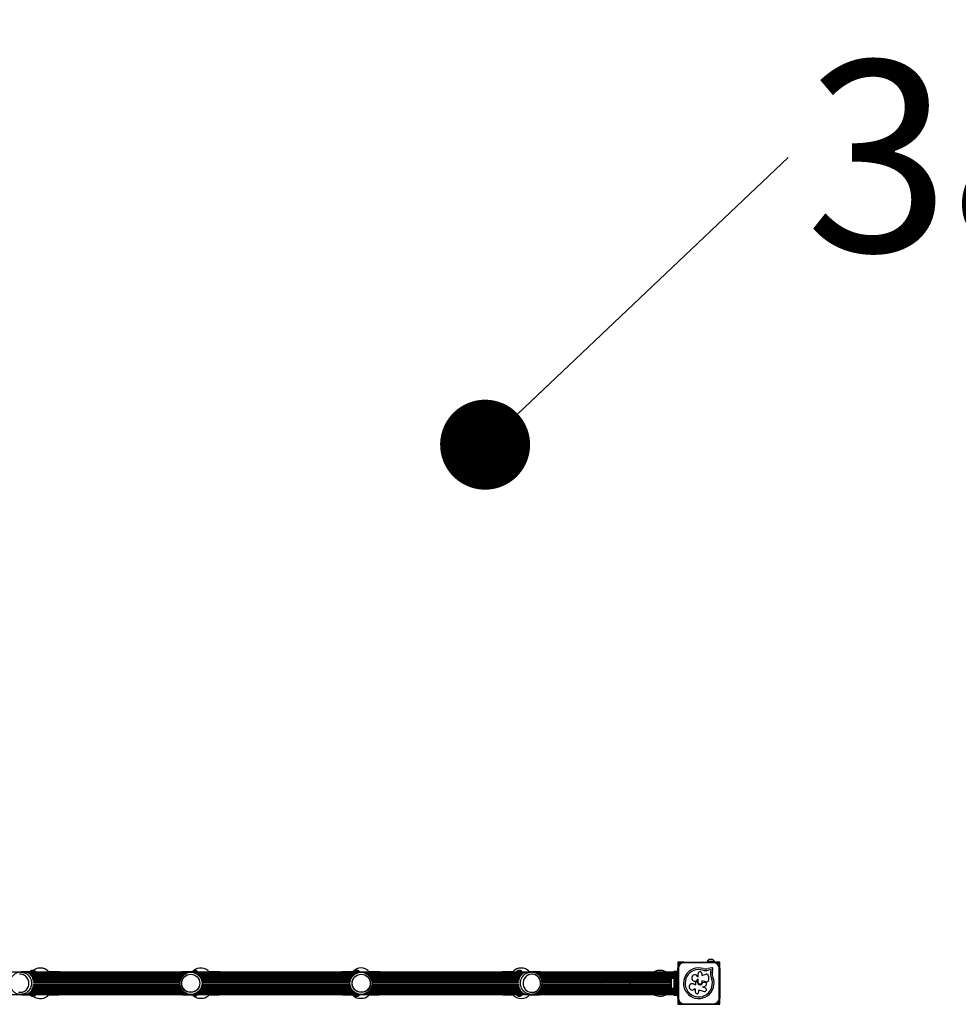
# Model space of a CAD drawing. Units: millimetres. Extents: x 0 to 5951, y 0 to 8307.
# Drawn here: x 2396 to 3959, y 4058 to 5697 of the extents above; entities that cross this region are included whole.
import ezdxf

# ---------------------------------------------------------------- set-up
doc = ezdxf.new("R2010")
doc.units = ezdxf.units.MM
doc.layers.add('FORMAT', color=7, linetype='Continuous')
doc.styles.add('SLDTEXTSTYLE0', font='TXT', dxfattribs={"width": 0.75})
doc.styles.get("Standard").update_dxf_attribs({"font": 'arial.ttf'})
doc.dimstyles.new('SLDDIMSTYLE6', dxfattribs={"dimtxt": 0.18, "dimasz": 149.86, "dimexe": 0, "dimexo": 0.0625, "dimgap": 0, "dimtad": 0, "dimtih": 1, "dimtoh": 1, "dimdec": 0, "dimrnd": 1e-09, "dimzin": 0, "dimdsep": 46, "dimtxsty": 'Standard', "dimblk1": 'DOT', "dimblk2": 'DOT', "dimsah": 1, "dimcen": 0.09, "dimadec": 0, "dimazin": 0, "dimtfac": 149.86, "dimtdec": 0, "dimtofl": 0, "dimtmove": 0, "dimatfit": 3, "dimldrblk": 'DOT', "dimfxl": 1, "dimfrac": 2, "dimtolj": 1, "dimtzin": 0, "dimarcsym": 0})

# ---------------------------------------------------------------- blocks, each defined once
blk = doc.blocks.new('SW_NOTE_12')
at = {"layer": 'FORMAT', "color": 0, "ltscale": 50, "insert": (29.3, 161), "char_height": 317.5, "attachment_point": 1, "style": 'SLDTEXTSTYLE0'}
blk.add_mtext('38m²', dxfattribs=at)
blk = doc.blocks.new('_DOT')
at = {"color": 0, "linetype": 'ByBlock', "lineweight": -2}
blk.add_line((-0.5, 0), (-1, 0), dxfattribs=at)
at = {"color": 0, "linetype": 'ByBlock', "const_width": 0.5}
blk.add_lwpolyline([(-0.25, 0, 1), (0.25, 0, 1)], format="xyb", close=True, dxfattribs=at)

msp = doc.modelspace()

# ---------------------------------------------------------------- linework, layer by layer
at = {"color": 7, "linetype": 'Continuous', "lineweight": 25, "ltscale": 50}
for p, q in [((3550, 4132.5), (3544, 4132.5)), ((2430.7, 4118), (2426.6, 4118)), ((2434.8, 4118), (2430.7, 4118)), ((3235.4, 4118), (3227.2, 4118)), ((3498.1, 4128), (3492, 4128)), ((3492, 4128), (3492, 4121.9)), ((3492, 4121.8), (3492, 4119.1)), ((3492, 4118.9), (3492, 4116.2)), ((3492, 4068), (3492, 4118)), ((3493, 4118), (3492, 4118)), ((3492, 4116.1), (3492, 4113.4)), ((3493, 4118), (3493, 4068)), ((3500.9, 4128), (3498.2, 4128)), ((3501.6, 4128), (3501.1, 4128)), ((3502, 4127), (3502, 4128)), ((3502, 4128), (3552, 4128)), ((3552, 4127), (3502, 4127)), ((3541, 4129), (3541, 4128)), ((3553, 4129), (3541, 4129)), ((3548.8, 4118.9), (3542.4, 4117.4)), ((3547.6, 4115.8), (3543.1, 4114.7)), ((3546.9, 4111.1), (3547.6, 4115.8)), ((3549.7, 4110.7), (3550.6, 4117.3)), ((3552, 4128), (3552, 4127)), ((3552.9, 4128), (3552.4, 4128)), ((3553, 4128), (3553, 4129)), ((3555.8, 4128), (3553.1, 4128)), ((3562, 4128), (3555.9, 4128)), ((3561, 4068), (3561, 4118)), ((3562, 4118), (3561, 4118)), ((3562, 4121.9), (3562, 4128)), ((3562, 4119.1), (3562, 4121.8)), ((3562, 4118.3), (3562, 4118.9)), ((3562, 4118), (3562, 4068)), ((2398, 4111.5), (2285.7, 4111.5)), ((2396.9, 4111.5), (2397.9, 4111.5)), ((2396.9, 4108.2), (2396.9, 4108.2)), ((2403.8, 4111.5), (2397.9, 4111.5)), ((2413, 4112), (2400.2, 4112)), ((2681.3, 4111.5), (2403.8, 4111.5)), ((2678.5, 4111.3), (2406.3, 4111.3)), ((2675.8, 4110.7), (2408.8, 4110.7)), ((2673.3, 4109.6), (2411, 4109.6)), ((2670.9, 4108.2), (2413, 4108.2)), ((2668.7, 4106.5), (2414.9, 4106.5)), ((2666.8, 4104.5), (2416.3, 4104.5)), ((2665.3, 4102.2), (2417.5, 4102.2)), ((2664.1, 4099.6), (2418.4, 4099.6)), ((2461.2, 4112), (2444.7, 4112)), ((2683.5, 4112), (2667.1, 4112)), ((2681, 4108.2), (2681, 4108.2)), ((2683.3, 4111.5), (2681.3, 4111.5)), ((2683.3, 4111.8), (2683.1, 4111.5)), ((2962.7, 4111.5), (2683.3, 4111.5)), ((2960.1, 4111.3), (2685.9, 4111.3)), ((2957.5, 4110.7), (2688.6, 4110.7)), ((2954.9, 4109.6), (2691.1, 4109.6)), ((2952.7, 4108.2), (2693.4, 4108.2)), ((2950.6, 4106.5), (2695.4, 4106.5)), ((2948.8, 4104.5), (2697.2, 4104.5)), ((2947.3, 4102.2), (2698.7, 4102.2)), ((2946.2, 4099.6), (2699.8, 4099.6)), ((2728.1, 4112), (2711.6, 4112)), ((2950.4, 4112), (2933.9, 4112)), ((2964.7, 4111.5), (2962.7, 4111.5)), ((3242.2, 4111.5), (2964.7, 4111.5)), ((2965, 4108.2), (2965, 4108.2)), ((3239.7, 4111.3), (2967.5, 4111.3)), ((3237.3, 4110.7), (2970.2, 4110.7)), ((3235, 4109.6), (2972.7, 4109.6)), ((3233, 4108.2), (2975.1, 4108.2)), ((3231.2, 4106.5), (2977.3, 4106.5)), ((2994.9, 4112), (2978.5, 4112)), ((3229.7, 4104.5), (2979.2, 4104.5)), ((3228.5, 4102.2), (2980.7, 4102.2)), ((3227.5, 4099.6), (2981.9, 4099.6)), ((3217.3, 4112), (3200.8, 4112)), ((3248.1, 4111.5), (3242.2, 4111.5)), ((3261.8, 4112), (3245.4, 4112)), ((3247, 4111.5), (3248.1, 4111.5)), ((3360.3, 4111.5), (3248.1, 4111.5)), ((3249.1, 4108.2), (3249.1, 4108.2)), ((3361.2, 4111.3), (3250.6, 4111.3)), ((3362.1, 4110.7), (3253.4, 4110.7)), ((3362.9, 4109.6), (3256, 4109.6)), ((3363.6, 4108.2), (3258.3, 4108.2)), ((3364.3, 4106.5), (3260.4, 4106.5)), ((3364.9, 4104.5), (3262.2, 4104.5)), ((3365.4, 4102.2), (3263.7, 4102.2)), ((3365.8, 4099.6), (3264.9, 4099.6)), ((3412, 4111.5), (3360.3, 4111.5)), ((3412, 4111.3), (3361.2, 4111.3)), ((3412, 4110.7), (3362.1, 4110.7)), ((3412, 4109.6), (3362.5, 4109.6)), ((3412, 4109.6), (3362.9, 4109.6)), ((3412, 4108.4), (3363.3, 4108.4)), ((3412, 4108.2), (3363.6, 4108.2)), ((3412, 4106.8), (3364.1, 4106.8)), ((3412, 4106.5), (3364.3, 4106.5)), ((3412, 4104.8), (3364.8, 4104.8)), ((3412, 4104.5), (3364.9, 4104.5)), ((3412, 4102.6), (3365.3, 4102.6)), ((3412, 4102.2), (3365.4, 4102.2)), ((3412, 4100.1), (3365.8, 4100.1)), ((3412, 4099.6), (3365.8, 4099.6)), ((3485.5, 4111.5), (3412, 4111.5)), ((3485.5, 4111.3), (3412, 4111.3)), ((3485.5, 4110.7), (3412, 4110.7)), ((3485.5, 4109.6), (3412, 4109.6)), ((3485.5, 4108.2), (3412, 4108.2)), ((3485.5, 4106.5), (3412, 4106.5)), ((3485.5, 4104.5), (3412, 4104.5)), ((3412, 4102.6), (3412, 4102.2)), ((3412, 4102.2), (3412, 4100.1)), ((3412, 4100.1), (3412, 4099.6)), ((3412, 4099.6), (3412, 4097.4)), ((3474, 4111.5), (3470.8, 4112.8)), ((3485.5, 4100.9), (3481, 4100.9)), ((3481, 4100.9), (3481, 4085.1)), ((3485.5, 4113), (3485.5, 4073)), ((3485.5, 4113), (3485.8, 4113)), ((3485.8, 4113), (3485.8, 4073)), ((3485.8, 4113), (3486.7, 4113)), ((3486.7, 4113), (3486.7, 4073)), ((3486.7, 4113), (3487.6, 4113)), ((3486.7, 4113), (3486.7, 4073)), ((3486.7, 4113), (3486.7, 4113)), ((3487.6, 4113), (3487.6, 4073)), ((3487.6, 4113), (3487.7, 4113)), ((3487.7, 4113), (3487.7, 4073)), ((3487.7, 4113), (3488.6, 4113)), ((3488.6, 4113), (3488.6, 4073)), ((3488.6, 4113), (3488.7, 4113)), ((3488.7, 4113), (3488.7, 4073)), ((3488.7, 4113), (3489.5, 4113)), ((3489.5, 4113), (3489.5, 4073)), ((3489.5, 4113), (3489.7, 4113)), ((3489.7, 4113), (3489.7, 4073)), ((3489.7, 4113), (3490.7, 4113)), ((3490.7, 4113), (3490.7, 4073)), ((3490.7, 4113), (3492, 4113)), ((3492, 4113.3), (3492, 4113)), ((3492, 4113), (3492, 4110.6)), ((3492, 4110.4), (3492, 4107.7)), ((3492, 4107.6), (3492, 4104.9)), ((3492, 4104.8), (3492, 4102.1)), ((3492, 4102.1), (3492, 4101.9)), ((3492, 4102), (3492, 4084.1)), ((3526, 4099.7), (3525.3, 4099.7)), ((3525.4, 4103.5), (3526, 4103.5)), ((3526, 4103.5), (3526, 4109.4)), ((3526, 4094.5), (3526, 4099.7)), ((3532.1, 4109.4), (3532.1, 4106.1)), ((3532.1, 4106.1), (3539.1, 4108.1)), ((3543.2, 4105), (3543.2, 4098.4)), ((2665.3, 4083.8), (2417.5, 4083.8)), ((2664.1, 4086.4), (2418.4, 4086.4)), ((2663.3, 4096.9), (2419, 4096.9)), ((2663.3, 4089.1), (2419, 4089.1)), ((2419.4, 4094.2), (2419.3, 4094.8)), ((2419.3, 4091), (2419.4, 4091.8)), ((2947.4, 4083.8), (2698.6, 4083.8)), ((2946.2, 4086.4), (2699.8, 4086.4)), ((2700.9, 4094.2), (2700.8, 4094.8)), ((2700.8, 4091), (2700.9, 4091.8)), ((2945.1, 4091.8), (2945.2, 4091.2)), ((3228.5, 4083.8), (2980.7, 4083.8)), ((3227.6, 4086.4), (2981.9, 4086.4)), ((2982.5, 4088.5), (3227.1, 4088.5)), ((3227, 4096.9), (2982.7, 4096.9)), ((3227, 4089.1), (2982.7, 4089.1)), ((3226.6, 4091.8), (3226.7, 4091.2)), ((3365.4, 4083.8), (3263.7, 4083.8)), ((3365.8, 4086.4), (3264.9, 4086.4)), ((3366.1, 4089.1), (3265.6, 4089.1)), ((3366.1, 4096.9), (3265.7, 4096.9)), ((3412, 4083.4), (3365.3, 4083.4)), ((3412, 4083.8), (3365.4, 4083.8)), ((3412, 4086.4), (3365.8, 4086.4)), ((3412, 4085.9), (3365.8, 4085.9)), ((3412, 4097.4), (3366.1, 4097.4)), ((3412, 4096.9), (3366.1, 4096.9)), ((3412, 4089.1), (3366.1, 4089.1)), ((3412, 4088.6), (3366.1, 4088.6)), ((3412, 4094.7), (3366.2, 4094.7)), ((3412, 4094.2), (3366.2, 4094.2)), ((3412, 4091.8), (3366.2, 4091.8)), ((3412, 4091.3), (3366.2, 4091.3)), ((3412, 4097.4), (3412, 4096.9)), ((3412, 4096.9), (3412, 4094.7)), ((3412, 4094.7), (3412, 4094.2)), ((3412, 4094.2), (3412, 4091.8)), ((3412, 4091.8), (3412, 4091.3)), ((3412, 4091.3), (3412, 4089.1)), ((3412, 4089.1), (3412, 4088.6)), ((3412, 4088.6), (3412, 4086.4)), ((3412, 4086.4), (3412, 4085.9)), ((3412, 4085.9), (3412, 4083.8)), ((3412, 4083.8), (3412, 4083.4)), ((3480, 4098), (3480, 4088)), ((3481, 4085.1), (3485.5, 4085.1)), ((3492, 4097), (3492, 4097)), ((3492, 4089), (3492, 4089)), ((3492, 4084.1), (3492, 4083.8)), ((3492, 4083.9), (3492, 4081.3)), ((3521.3, 4090.2), (3520.2, 4090.2)), ((3520.4, 4084), (3521.1, 4084)), ((3521.1, 4084), (3521.1, 4078.5)), ((3521.3, 4094.4), (3521.3, 4090.2)), ((3524.9, 4094.5), (3524.9, 4094.7)), ((3527.1, 4082.1), (3535.8, 4079.4)), ((3527.1, 4078.5), (3527.1, 4082.1)), ((3539.5, 4095.5), (3532.1, 4097.3)), ((3532.1, 4097.3), (3532.1, 4094.5)), ((3535.9, 4094.4), (3533.1, 4093.5)), ((3533.2, 4086.6), (3538.1, 4088.7)), ((3537.6, 4085.3), (3533.2, 4086.6)), ((3562, 4083.9), (3562, 4084.1)), ((2285.7, 4074.5), (2398, 4074.5)), ((2396.9, 4077.8), (2396.9, 4077.8)), ((2397.9, 4074.5), (2403.8, 4074.5)), ((2400.2, 4074), (2413, 4074)), ((2403.8, 4074.5), (2681.3, 4074.5)), ((2406.2, 4074.7), (2678.5, 4074.7)), ((2408.8, 4075.3), (2675.8, 4075.3)), ((2411.1, 4076.4), (2673.3, 4076.4)), ((2413, 4077.8), (2670.9, 4077.8)), ((2414.7, 4079.5), (2668.7, 4079.5)), ((2666.8, 4081.5), (2416.3, 4081.5)), ((2444.7, 4074), (2461.2, 4074)), ((2667.1, 4074), (2683.5, 4074)), ((2681, 4077.8), (2681, 4077.8)), ((2681.3, 4074.5), (2683.3, 4074.5)), ((2683.1, 4074.5), (2683.2, 4074.3)), ((2683.3, 4074.5), (2962.7, 4074.5)), ((2685.8, 4074.7), (2960, 4074.7)), ((2688.6, 4075.3), (2957.5, 4075.3)), ((2691.1, 4076.4), (2954.9, 4076.4)), ((2693.3, 4077.8), (2952.7, 4077.8)), ((2693.5, 4068), (2701.7, 4068)), ((2695.4, 4079.5), (2950.6, 4079.5)), ((2948.8, 4081.5), (2697.2, 4081.5)), ((2711.6, 4074), (2728.1, 4074)), ((2933.9, 4074), (2950.4, 4074)), ((2960.3, 4068), (2964.4, 4068)), ((2962.7, 4074.5), (2964.7, 4074.5)), ((2964.4, 4068), (2968.5, 4068)), ((2964.7, 4074.5), (3242.2, 4074.5)), ((2965, 4077.8), (2965, 4077.8)), ((2967.5, 4074.7), (3239.6, 4074.7)), ((2970.2, 4075.3), (3237.3, 4075.3)), ((2972.7, 4076.4), (3235, 4076.4)), ((2975.1, 4077.8), (3233, 4077.8)), ((2977.3, 4079.5), (3231.2, 4079.5)), ((2978.5, 4074), (2994.9, 4074)), ((3229.7, 4081.5), (2979.2, 4081.5)), ((3200.8, 4074), (3217.3, 4074)), ((3242.2, 4074.5), (3248.1, 4074.5)), ((3245.4, 4074), (3261.8, 4074)), ((3248.1, 4074.5), (3360.3, 4074.5)), ((3249.1, 4077.8), (3249.1, 4077.8)), ((3250.5, 4074.7), (3361.2, 4074.7)), ((3253.3, 4075.3), (3362.1, 4075.3)), ((3255.9, 4076.4), (3362.9, 4076.4)), ((3258.3, 4077.8), (3363.6, 4077.8)), ((3260.4, 4079.5), (3364.3, 4079.5)), ((3364.9, 4081.5), (3262.2, 4081.5)), ((3360.3, 4074.5), (3412, 4074.5)), ((3361.2, 4074.7), (3412, 4074.7)), ((3362.1, 4075.3), (3412, 4075.3)), ((3412, 4076.4), (3362.5, 4076.4)), ((3362.9, 4076.4), (3412, 4076.4)), ((3412, 4077.6), (3363.3, 4077.6)), ((3363.6, 4077.8), (3412, 4077.8)), ((3412, 4079.2), (3364.1, 4079.2)), ((3364.3, 4079.5), (3412, 4079.5)), ((3412, 4081.2), (3364.8, 4081.2)), ((3412, 4081.5), (3364.9, 4081.5)), ((3412, 4081.5), (3485.5, 4081.5)), ((3412, 4079.5), (3485.5, 4079.5)), ((3412, 4077.8), (3485.5, 4077.8)), ((3412, 4076.4), (3485.5, 4076.4)), ((3412, 4075.3), (3485.5, 4075.3)), ((3412, 4074.7), (3485.5, 4074.7)), ((3412, 4074.5), (3485.5, 4074.5)), ((3470.8, 4073.2), (3474, 4074.5)), ((3485.5, 4073), (3485.8, 4073)), ((3485.8, 4073), (3486.7, 4073)), ((3486.7, 4073), (3487.6, 4073)), ((3486.7, 4073), (3486.7, 4073)), ((3487.6, 4073), (3487.7, 4073)), ((3487.7, 4073), (3488.6, 4073)), ((3488.6, 4073), (3488.7, 4073)), ((3488.7, 4073), (3489.5, 4073)), ((3489.5, 4073), (3489.7, 4073)), ((3489.7, 4073), (3490.7, 4073)), ((3490.7, 4073), (3492, 4073)), ((3492, 4081), (3492, 4078.4)), ((3492, 4078.2), (3492, 4075.6)), ((3492, 4075.4), (3492, 4073)), ((3492, 4073), (3492, 4072.8)), ((3492, 4072.6), (3492, 4070)), ((3492, 4069.7), (3492, 4067.1)), ((3493, 4068), (3492, 4068)), ((3492, 4066.9), (3492, 4064.3)), ((3562, 4068), (3561, 4068)), ((3562, 4067.1), (3562, 4067.7)), ((3562, 4064.3), (3562, 4066.9)), ((3492, 4064.1), (3492, 4058)), ((3492, 4058), (3562, 4058)), ((3502, 4059), (3502, 4058)), ((3502, 4059), (3552, 4059)), ((3552, 4058), (3502, 4058)), ((3517.9, 4058), (3518.1, 4058)), ((3535.9, 4058), (3536.1, 4058)), ((3552, 4058), (3552, 4059)), ((3562, 4058), (3562, 4064.1))]:
    msp.add_line(p, q, dxfattribs=at)
at = {"color": 1, "linetype": 'Continuous', "lineweight": 25, "ltscale": 50}
for p, q in [((2400.2, 4112), (2400.2, 4111.5)), ((2673.3, 4109.6), (2411, 4109.6)), ((2671.1, 4108.4), (2412.9, 4108.4)), ((2669, 4106.8), (2414.6, 4106.8)), ((2667.1, 4104.8), (2416.1, 4104.8)), ((2665.5, 4102.6), (2417.4, 4102.6)), ((2664.3, 4100.1), (2418.3, 4100.1)), ((2461.2, 4111.5), (2461.2, 4112)), ((2667.1, 4112), (2667.1, 4111.5)), ((2955, 4109.6), (2691.1, 4109.6)), ((2952.9, 4108.4), (2693.2, 4108.4)), ((2950.9, 4106.8), (2695.2, 4106.8)), ((2949.1, 4104.8), (2696.9, 4104.8)), ((2947.6, 4102.6), (2698.5, 4102.6)), ((2946.4, 4100.1), (2699.6, 4100.1)), ((2728.1, 4111.5), (2728.1, 4112)), ((2933.9, 4112), (2933.9, 4111.5)), ((3235, 4109.6), (2972.7, 4109.6)), ((3233.2, 4108.4), (2974.9, 4108.4)), ((3231.5, 4106.8), (2977, 4106.8)), ((3229.9, 4104.8), (2978.9, 4104.8)), ((3228.7, 4102.6), (2980.5, 4102.6)), ((3227.7, 4100.1), (2981.7, 4100.1)), ((2994.9, 4111.5), (2994.9, 4112)), ((3200.8, 4112), (3200.8, 4111.5)), ((3362.5, 4109.6), (3255.9, 4109.6)), ((3363.3, 4108.4), (3258, 4108.4)), ((3364.1, 4106.8), (3260.1, 4106.8)), ((3261.8, 4111.5), (3261.8, 4112)), ((3364.8, 4104.8), (3261.9, 4104.8)), ((3365.3, 4102.6), (3263.5, 4102.6)), ((3365.8, 4100.1), (3264.7, 4100.1)), ((3362.5, 4109.6), (3362.5, 4109.6)), ((3412, 4111.5), (3412, 4111.3)), ((3412, 4111.3), (3412, 4110.7)), ((3412, 4110.7), (3412, 4109.6)), ((3412, 4109.6), (3412, 4108.4)), ((3412, 4109.6), (3412, 4109.6)), ((3412, 4109.6), (3485.5, 4109.6)), ((3412, 4108.4), (3412, 4108.2)), ((3412, 4108.4), (3485.5, 4108.4)), ((3412, 4108.2), (3412, 4106.8)), ((3412, 4106.8), (3412, 4106.5)), ((3412, 4106.8), (3485.5, 4106.8)), ((3412, 4106.5), (3412, 4104.8)), ((3412, 4104.8), (3412, 4104.5)), ((3412, 4104.8), (3485.5, 4104.8)), ((3412, 4104.5), (3412, 4102.6)), ((3412, 4102.6), (3485.5, 4102.6)), ((3412, 4102.2), (3485.5, 4102.2)), ((3412, 4100.1), (3480.5, 4100.1)), ((3412, 4099.6), (3480.3, 4099.6)), ((3470.2, 4111.5), (3470.8, 4112.8)), ((2665.5, 4083.4), (2417.3, 4083.4)), ((2664.3, 4085.9), (2418.3, 4085.9)), ((2663.4, 4097.4), (2419, 4097.4)), ((2663.4, 4088.6), (2419, 4088.6)), ((2663, 4094.7), (2419.3, 4094.7)), ((2662.9, 4094.2), (2419.3, 4094.2)), ((2662.9, 4091.8), (2419.3, 4091.8)), ((2663, 4091.3), (2419.3, 4091.3)), ((2947.6, 4083.4), (2698.4, 4083.4)), ((2946.4, 4085.9), (2699.6, 4085.9)), ((2945.6, 4097.4), (2700.4, 4097.4)), ((2945.6, 4088.6), (2700.4, 4088.6)), ((2945.5, 4096.9), (2700.5, 4096.9)), ((2945.5, 4089.1), (2700.5, 4089.1)), ((2945.1, 4094.7), (2700.8, 4094.7)), ((2945.2, 4091.3), (2700.8, 4091.3)), ((2945.1, 4094.2), (2700.9, 4094.2)), ((2945.1, 4091.8), (2700.9, 4091.8)), ((3228.7, 4083.4), (2980.5, 4083.4)), ((3227.7, 4085.9), (2981.7, 4085.9)), ((3227, 4097.4), (2982.6, 4097.4)), ((3227.1, 4088.6), (2982.6, 4088.6)), ((3226.7, 4094.7), (2983, 4094.7)), ((3226.7, 4091.3), (2983, 4091.3)), ((3226.7, 4094.2), (2983.1, 4094.2)), ((3226.7, 4091.8), (2983.1, 4091.8)), ((3365.3, 4083.4), (3263.5, 4083.4)), ((3365.8, 4085.9), (3264.7, 4085.9)), ((3366.1, 4097.4), (3265.5, 4097.4)), ((3366.1, 4088.6), (3265.5, 4088.6)), ((3366.2, 4094.7), (3266, 4094.7)), ((3366.2, 4094.2), (3266, 4094.2)), ((3366.2, 4091.8), (3266, 4091.8)), ((3366.2, 4091.3), (3266, 4091.3)), ((3412, 4097.4), (3480, 4097.4)), ((3412, 4096.9), (3480, 4096.9)), ((3412, 4094.7), (3480, 4094.7)), ((3412, 4094.2), (3480, 4094.2)), ((3412, 4091.8), (3480, 4091.8)), ((3412, 4091.3), (3480, 4091.3)), ((3412, 4089.1), (3480, 4089.1)), ((3412, 4088.6), (3480, 4088.6)), ((3412, 4086.4), (3480.3, 4086.4)), ((3412, 4085.9), (3480.5, 4085.9)), ((3412, 4083.8), (3485.5, 4083.8)), ((3412, 4083.4), (3412, 4081.5)), ((3412, 4083.4), (3485.5, 4083.4)), ((2400.2, 4074.5), (2400.2, 4074)), ((2673.3, 4076.4), (2411, 4076.4)), ((2671.1, 4077.6), (2412.8, 4077.6)), ((2669, 4079.2), (2414.5, 4079.2)), ((2667.1, 4081.2), (2416, 4081.2)), ((2461.2, 4074), (2461.2, 4074.5)), ((2667.1, 4074.5), (2667.1, 4074)), ((2955, 4076.4), (2691.1, 4076.4)), ((2952.9, 4077.6), (2693.1, 4077.6)), ((2950.9, 4079.2), (2695.1, 4079.2)), ((2949.1, 4081.2), (2696.9, 4081.2)), ((2728.1, 4074), (2728.1, 4074.5)), ((2933.9, 4074.5), (2933.9, 4074)), ((3235, 4076.4), (2972.7, 4076.4)), ((3233.2, 4077.6), (2974.9, 4077.6)), ((3231.5, 4079.2), (2977, 4079.2)), ((3229.9, 4081.2), (2978.9, 4081.2)), ((2994.9, 4074), (2994.9, 4074.5)), ((3200.8, 4074.5), (3200.8, 4074)), ((3362.5, 4076.4), (3255.9, 4076.4)), ((3363.3, 4077.6), (3258, 4077.6)), ((3364.1, 4079.2), (3260.1, 4079.2)), ((3261.8, 4074), (3261.8, 4074.5)), ((3364.8, 4081.2), (3261.9, 4081.2)), ((3362.5, 4076.4), (3362.5, 4076.4)), ((3412, 4081.5), (3412, 4081.2)), ((3412, 4081.2), (3412, 4079.5)), ((3412, 4081.2), (3485.5, 4081.2)), ((3412, 4079.5), (3412, 4079.2)), ((3412, 4079.2), (3412, 4077.8)), ((3412, 4079.2), (3485.5, 4079.2)), ((3412, 4077.8), (3412, 4077.6)), ((3412, 4077.6), (3412, 4076.4)), ((3412, 4077.6), (3485.5, 4077.6)), ((3412, 4076.4), (3412, 4076.4)), ((3412, 4076.4), (3412, 4075.3)), ((3412, 4076.4), (3485.5, 4076.4)), ((3412, 4075.3), (3412, 4074.7)), ((3412, 4074.7), (3412, 4074.5)), ((3470.2, 4074.5), (3470.8, 4073.2))]:
    msp.add_line(p, q, dxfattribs=at)
at = {"color": 7, "linetype": 'Continuous', "lineweight": 25, "ltscale": 50, "flags": 128}
for points in [[(3492, 4116.3), (3492, 4116.2), (3492, 4116.1)], [(2394.4, 4078), (2396.6, 4077.8), (2398.8, 4077.9), (2401, 4078.4), (2403.2, 4079.2), (2405.1, 4080.4), (2406.9, 4081.8), (2408.4, 4083.5), (2409.7, 4085.4), (2410.6, 4087.5), (2411.3, 4089.8), (2411.6, 4092.1), (2411.6, 4094.4), (2411.2, 4096.7), (2410.5, 4098.9), (2409.4, 4101)], [(2396.9, 4078), (2399.1, 4078.2), (2401.3, 4078.7), (2403.4, 4079.6), (2405.3, 4080.7), (2407, 4082.2), (2408.5, 4083.9), (2409.7, 4085.8), (2410.6, 4087.9), (2411.2, 4090.1), (2411.4, 4092.4), (2411.3, 4094.7), (2410.9, 4097), (2410.2, 4099.1), (2409.1, 4101.2), (2407.8, 4103), (2406.2, 4104.6), (2404.3, 4105.9), (2402.4, 4106.9), (2400.2, 4107.6), (2398, 4108), (2395.8, 4108)], [(2409.4, 4101), (2408.1, 4102.9), (2406.5, 4104.5), (2404.7, 4105.9), (2402.7, 4107), (2400.6, 4107.7), (2398.4, 4108.1), (2396.1, 4108.2)], [(3261.6, 4101), (3260.3, 4102.9), (3258.7, 4104.5), (3256.9, 4105.9), (3254.9, 4107), (3252.7, 4107.7), (3250.5, 4108.1), (3248.3, 4108.2), (3246, 4107.9), (3243.9, 4107.2), (3241.8, 4106.2), (3240, 4104.9), (3238.3, 4103.4), (3236.9, 4101.5), (3235.8, 4099.5), (3235, 4097.4), (3234.5, 4095.1), (3234.4, 4092.8), (3234.6, 4090.4), (3235.1, 4088.2), (3236, 4086), (3237.2, 4084.1), (3238.6, 4082.3), (3240.3, 4080.8), (3242.3, 4079.5), (3244.3, 4078.6), (3246.5, 4078), (3248.7, 4077.8), (3251, 4077.9), (3253.2, 4078.4), (3255.3, 4079.2), (3257.3, 4080.4), (3259, 4081.8), (3260.6, 4083.5), (3261.8, 4085.4), (3262.8, 4087.5), (3263.4, 4089.8), (3263.7, 4092.1), (3263.7, 4094.4), (3263.3, 4096.7), (3262.6, 4098.9), (3261.6, 4101)], [(3249.1, 4078), (3251.3, 4078.2), (3253.4, 4078.7), (3255.5, 4079.6), (3257.4, 4080.7), (3259.1, 4082.2), (3260.6, 4083.9), (3261.8, 4085.8), (3262.7, 4087.9), (3263.3, 4090.1), (3263.6, 4092.4), (3263.5, 4094.7), (3263.1, 4097), (3262.3, 4099.1), (3261.2, 4101.2), (3259.9, 4103), (3258.3, 4104.6), (3256.5, 4105.9), (3254.5, 4106.9), (3252.4, 4107.6), (3250.2, 4108), (3248, 4108), (3245.8, 4107.6), (3243.6, 4106.9), (3241.7, 4105.9), (3239.8, 4104.6), (3238.2, 4103), (3236.9, 4101.2), (3235.8, 4099.1), (3235.1, 4097), (3234.7, 4094.7), (3234.6, 4092.4), (3234.8, 4090.1), (3235.4, 4087.9), (3236.3, 4085.8), (3237.5, 4083.9), (3239, 4082.2), (3240.7, 4080.7), (3242.6, 4079.6), (3244.7, 4078.7), (3246.9, 4078.2), (3249.1, 4078)], [(3364.8, 4104.8), (3364.8, 4104.8), (3364.8, 4104.7), (3364.8, 4104.6), (3364.8, 4104.6), (3364.8, 4104.5), (3364.8, 4104.5), (3364.8, 4104.5), (3364.9, 4104.5)], [(3364.9, 4104.5), (3365, 4104.4), (3365.1, 4104.3), (3365.2, 4104.1), (3365.3, 4103.9), (3365.3, 4103.6), (3365.3, 4103.2), (3365.3, 4102.9), (3365.3, 4102.6)], [(3492, 4113.4), (3492, 4113.3), (3492, 4113.2)], [(3492, 4110.6), (3492, 4110.5), (3492, 4110.4)], [(3492, 4107.8), (3492, 4107.7), (3492, 4107.6)], [(3492, 4105), (3492, 4104.9), (3492, 4104.7)], [(3365.3, 4083.4), (3365.3, 4083.1), (3365.3, 4082.8), (3365.3, 4082.4), (3365.3, 4082.1), (3365.2, 4081.9), (3365.1, 4081.7), (3365, 4081.6), (3364.9, 4081.5)], [(2394.7, 4078.2), (2396.9, 4078)], [(3364.9, 4081.5), (3364.8, 4081.5), (3364.8, 4081.5), (3364.8, 4081.5), (3364.8, 4081.4), (3364.8, 4081.4), (3364.8, 4081.3), (3364.8, 4081.2), (3364.8, 4081.2)], [(3492, 4081.3), (3492, 4081.2), (3492, 4081)], [(3492, 4078.5), (3492, 4078.3), (3492, 4078.2)], [(3492, 4075.6), (3492, 4075.5), (3492, 4075.4)], [(3492, 4072.8), (3492, 4072.7), (3492, 4072.5)], [(3492, 4070), (3492, 4069.8), (3492, 4069.7)], [(3562, 4081.1), (3562, 4081.2), (3562, 4081.2)], [(3562, 4078.3), (3562, 4078.3), (3562, 4078.4)], [(3562, 4075.4), (3562, 4075.5), (3562, 4075.6)], [(3562, 4072.6), (3562, 4072.7), (3562, 4072.7)], [(3562, 4069.8), (3562, 4069.8), (3562, 4069.9)], [(3503.7, 4058), (3503.8, 4058), (3503.9, 4058)], [(3506.6, 4058), (3506.7, 4058), (3506.8, 4058)], [(3509.4, 4058), (3509.5, 4058), (3509.6, 4058)], [(3512.2, 4058), (3512.3, 4058), (3512.4, 4058)], [(3515, 4058), (3515.1, 4058), (3515.3, 4058)], [(3538.7, 4058), (3538.9, 4058), (3539, 4058)], [(3541.6, 4058), (3541.7, 4058), (3541.8, 4058)], [(3544.4, 4058), (3544.5, 4058), (3544.6, 4058)], [(3547.2, 4058), (3547.3, 4058), (3547.4, 4058)], [(3550.1, 4058), (3550.2, 4058), (3550.3, 4058)]]:
    msp.add_lwpolyline(points, dxfattribs=at)
at = {"color": 1, "linetype": 'Continuous', "lineweight": 25, "ltscale": 50, "flags": 128}
for points in [[(2397.9, 4111.5), (2399.2, 4111.5), (2401.7, 4111.1), (2404.1, 4110.4), (2406.3, 4109.3), (2408.5, 4108), (2410.4, 4106.3), (2412, 4104.4), (2413.4, 4102.3), (2414.5, 4099.9), (2415.3, 4097.5), (2415.7, 4094.9), (2415.8, 4092.4), (2415.6, 4089.8), (2415, 4087.3), (2414, 4084.9), (2412.8, 4082.7), (2411.2, 4080.6), (2409.4, 4078.8), (2407.4, 4077.3), (2405.2, 4076.1), (2402.9, 4075.2), (2400.4, 4074.7), (2397.9, 4074.5), (2397.9, 4074.5)], [(3248.1, 4074.5), (3245.6, 4074.7), (3243.1, 4075.2), (3240.8, 4076.1), (3238.6, 4077.3), (3236.6, 4078.8), (3234.8, 4080.6), (3233.2, 4082.7), (3232, 4084.9), (3231, 4087.3), (3230.4, 4089.8), (3230.2, 4092.4), (3230.3, 4094.9), (3230.7, 4097.5), (3231.5, 4099.9), (3232.6, 4102.3), (3234, 4104.4), (3235.6, 4106.3), (3237.5, 4108), (3239.7, 4109.3), (3241.9, 4110.4), (3244.3, 4111.1), (3246.8, 4111.5), (3247, 4111.5)], [(3361.2, 4111.3), (3361.3, 4111.3), (3361.4, 4111.2), (3361.5, 4111), (3361.6, 4110.8), (3361.6, 4110.7)], [(3362.1, 4110.7), (3362.1, 4110.7), (3362.2, 4110.6), (3362.3, 4110.5), (3362.4, 4110.2), (3362.5, 4110), (3362.5, 4109.6)], [(3362.9, 4109.6), (3363, 4109.6), (3363.1, 4109.5), (3363.2, 4109.3), (3363.3, 4109), (3363.3, 4108.7), (3363.3, 4108.4)], [(3363.6, 4108.2), (3363.7, 4108.2), (3363.8, 4108.1), (3363.9, 4108), (3364, 4107.7), (3364.1, 4107.4), (3364.1, 4107.1), (3364.1, 4106.8)], [(3364.3, 4106.5), (3364.3, 4106.5), (3364.4, 4106.4), (3364.5, 4106.3), (3364.6, 4106.1), (3364.7, 4105.8), (3364.8, 4105.5), (3364.8, 4105.2), (3364.8, 4104.8)], [(3362.5, 4076.4), (3362.5, 4076), (3362.4, 4075.8), (3362.3, 4075.5), (3362.2, 4075.4), (3362.1, 4075.3), (3362.1, 4075.3)], [(3363.3, 4077.6), (3363.3, 4077.3), (3363.3, 4077), (3363.2, 4076.7), (3363.1, 4076.5), (3363, 4076.4), (3362.9, 4076.4)], [(3364.1, 4079.2), (3364.1, 4078.9), (3364.1, 4078.6), (3364, 4078.3), (3363.9, 4078), (3363.8, 4077.9), (3363.7, 4077.8), (3363.6, 4077.8)], [(3364.8, 4081.2), (3364.8, 4080.8), (3364.8, 4080.5), (3364.7, 4080.2), (3364.6, 4079.9), (3364.5, 4079.7), (3364.4, 4079.6), (3364.3, 4079.5), (3364.3, 4079.5)]]:
    msp.add_lwpolyline(points, dxfattribs=at)
at = {"color": 7, "linetype": 'Continuous', "lineweight": 25, "ltscale": 2500}
for centre, radius in [((2681.3, 4093), 18.5), ((2680.9, 4093), 15.2), ((2681, 4093), 15), ((2964.7, 4093), 18.5), ((2965, 4093), 15.2), ((2965, 4093), 15)]:
    msp.add_circle(centre, radius, dxfattribs=at)
for centre, radius, start, end in [((3545.9, 4127.9), 5, 111.9485, 166.8489), ((3548.1, 4127.9), 5, 13.1511, 68.0515), ((2430.7, 4100), 18.5, 102.8045, 128.7195), ((2430.7, 4100), 18.5, 38.4347, 77.1955), ((2697.6, 4100), 18.5, 38.4347, 131.2407), ((2964.4, 4100), 18.5, 38.4347, 141.5653), ((3231.3, 4100), 18.5, 102.8045, 141.5653), ((3231.3, 4100), 18.5, 38.4347, 77.1955), ((3502, 4118), 10, 90, 180), ((3493, 4121.8), 1, 109.4712, 237.2024), ((3493, 4119), 1, 152.7621, 194.759), ((3492.8, 4124), 0.342, 157.6767, 250.5288), ((3498.2, 4121.8), 6.2, 112.3233, 157.6767), ((3492.5, 4123.2), 0.5, 289.4712, 70.5288), ((3502, 4118), 9, 90, 180), ((3496, 4127.2), 0.342, 19.4714, 112.3233), ((3496.8, 4127.5), 0.5, 199.4714, 340.5287), ((3498.2, 4127), 1, 33.2658, 160.5287), ((3501, 4127), 1, 77.2829, 115.3633), ((3527, 4093.1), 25.5, 72.8705, 22.5151), ((3527, 4093.1), 22.7, 72.8247, 22.5151), ((3538.6, 4131.6), 17.4, 253.6114, 284.6987), ((3538.6, 4131.6), 14.7, 253.6802, 284.8332), ((3549.1, 4117.5), 1.43, 352.2556, 103.207), ((3552, 4118), 10, 360, 90), ((3552, 4118), 9, 360, 90), ((3553, 4127), 1, 64.8636, 102.5934), ((3555.8, 4127), 1, 19.4712, 146.5883), ((3557.2, 4127.5), 0.5, 199.4712, 340.5288), ((3558, 4127.2), 0.342, 67.6767, 160.5288), ((3555.8, 4121.8), 6.2, 22.3233, 67.6767), ((3561.5, 4123.2), 0.5, 109.4712, 250.5288), ((3561.2, 4124), 0.342, 289.4712, 22.3233), ((3561, 4121.8), 1, 303.2638, 70.5288), ((3561, 4119), 1, 346.7362, 25.754), ((2400.2, 4107), 5, 90, 115.8419), ((2461.2, 4107), 5, 64.1581, 90), ((2667.1, 4107), 5, 90, 115.8419), ((2728.1, 4107), 5, 64.1581, 90), ((2933.9, 4107), 5, 90, 115.8419), ((2994.9, 4107), 5, 64.1581, 90), ((3200.8, 4107), 5, 90, 115.8419), ((3261.8, 4107), 5, 64.1581, 90), ((3365.8, 4102.5), 0.491, 165.6164, 217.25), ((3363.5, 4100.8), 2.36, 343.1523, 35.9383), ((3366.3, 4099.9), 0.612, 165.7811, 209.7871), ((3363.3, 4098.2), 2.83, 343.0446, 29.1964), ((3462.5, 4093), 21.5, 67.3801, 120.6312), ((3484.7, 4098), 4.71, 141.9488, 180), ((3520.5, 4101.7), 5.26, 20.0184, 337.6499), ((3529.1, 4109.4), 3.05, 360, 180.0002), ((3540, 4105), 3.23, 359.9999, 105.7638), ((3540.2, 4098.4), 3.05, 256.0658, 359.9999), ((3569, 4108.1), 22.3, 172.2556, 181.9038), ((3563.5, 4108.3), 16.8, 183.0651, 202.5151), ((3569, 4108.1), 19.5, 172.2556, 181.8206), ((3563.5, 4108.3), 14, 183.178, 202.5151), ((3365.8, 4083.5), 0.491, 142.75, 194.3836), ((3363.5, 4085.2), 2.36, 324.0617, 16.8477), ((3366.3, 4086.1), 0.612, 150.2129, 194.2189), ((3363.3, 4087.8), 2.83, 330.8036, 16.9554), ((3366.7, 4097.2), 0.706, 164.686, 204.3744), ((3366.7, 4088.8), 0.706, 155.6256, 195.314), ((3363.2, 4095.6), 3.16, 341.6585, 24.3258), ((3363.2, 4090.4), 3.16, 335.6742, 18.3415), ((3366.9, 4094.4), 0.758, 162.6229, 200.3527), ((3363.2, 4093), 3.27, 339.2099, 20.7901), ((3366.9, 4091.6), 0.758, 159.6473, 197.3771), ((3484.7, 4088), 4.71, 180, 218.0512), ((3516.1, 4087), 5.26, 38.3294, 325.8449), ((3522.7, 4094.4), 1.43, 106.9934, 179.9999), ((3520.4, 4101.8), 6.29, 286.9934, 293.5195), ((3523.5, 4094.7), 1.43, 360, 113.5195), ((3529.1, 4094.5), 4.16, 180, 346.0917), ((3529.1, 4094.5), 3.05, 179.8716, 0.1284), ((3536.7, 4082.4), 3.05, 252.7942, 72.9959), ((3536.9, 4091.5), 3.05, 293.325, 108.662), ((2400.2, 4079), 5, 244.1581, 270), ((2430.7, 4086), 18.5, 231.4334, 321.5653), ((2461.2, 4079), 5, 270, 295.8419), ((2667.1, 4079), 5, 244.1581, 270), ((2697.6, 4086), 18.5, 226.2248, 257.1955), ((2697.6, 4086), 18.5, 282.8045, 321.5653), ((2728.1, 4079), 5, 270, 295.8419), ((2933.9, 4079), 5, 244.1581, 270), ((2964.4, 4086), 18.5, 218.4347, 257.1955), ((2964.4, 4086), 18.5, 282.8045, 321.5653), ((2994.9, 4079), 5, 270, 295.8419), ((3200.8, 4079), 5, 244.1581, 270), ((3231.3, 4086), 18.5, 218.4347, 321.5653), ((3261.8, 4079), 5, 270, 295.8419), ((3462.5, 4093), 21.5, 239.3688, 292.6199), ((3502, 4068), 10, 180, 270), ((3493, 4067), 1, 164.3352, 208.28), ((3502, 4068), 9, 180, 270), ((3524.1, 4078.5), 3.02, 180, 360), ((3552, 4068), 10, 270, 360), ((3552, 4068), 9, 270, 360), ((3561, 4067), 1, 333.135, 14.2384), ((3493, 4064.2), 1, 122.346, 250.5288), ((3492.8, 4062), 0.342, 109.4712, 202.3233), ((3498.2, 4064.2), 6.2, 202.3233, 247.6767), ((3492.5, 4062.8), 0.5, 289.4712, 70.5288), ((3496, 4058.8), 0.342, 247.6767, 340.5288), ((3496.8, 4058.5), 0.5, 19.4712, 160.5288), ((3498.2, 4059), 1, 199.4712, 327.4559), ((3501, 4059), 1, 242.4568, 284.8569), ((3553, 4059), 1, 255.2499, 297.3332), ((3555.8, 4059), 1, 212.6895, 340.5288), ((3557.2, 4058.5), 0.5, 19.4712, 160.5288), ((3558, 4058.8), 0.342, 199.4712, 292.3233), ((3555.8, 4064.2), 6.2, 292.3233, 337.6767), ((3561.5, 4062.8), 0.5, 109.4712, 250.5288), ((3561, 4064.2), 1, 289.4712, 57.1891), ((3561.2, 4062), 0.342, 337.6767, 70.5288)]:
    msp.add_arc(centre, radius, start, end, dxfattribs=at)
at = {"color": 1, "linetype": 'Continuous', "lineweight": 25, "ltscale": 2500}
for centre, radius, start, end in [((2415.9, 4108.4), 4.45, 88.9836, 135.7915), ((2415.9, 4107.4), 5.49, 48.9954, 89.5283), ((2687.3, 4107.8), 5.01, 89.403, 133.0513), ((2687.3, 4107.5), 5.36, 48.5052, 90.115), ((2958.7, 4107.5), 5.36, 89.885, 131.4948), ((2958.7, 4107.8), 5.01, 47.1819, 90.5931), ((3230.1, 4107.4), 5.49, 90.4717, 131.0046), ((3230.1, 4108.4), 4.45, 44.2085, 91.0164), ((3360.2, 4111.2), 0.358, 22.4386, 75.9084), ((3364.1, 4108.4), 0.713, 181.5484, 195.5963), ((3364.6, 4106.7), 0.539, 175.1148, 207.3553), ((2415.9, 4077.6), 4.45, 224.2085, 271.0164), ((2415.9, 4078.6), 5.49, 270.4717, 311.0046), ((2687.3, 4078.2), 5, 226.4621, 270.605), ((2687.3, 4078.5), 5.36, 269.885, 311.4948), ((2958.7, 4078.5), 5.36, 228.5052, 270.115), ((2958.7, 4078.2), 5.01, 269.4117, 312.528), ((3230.1, 4078.6), 5.49, 228.9954, 269.5283), ((3230.1, 4077.6), 4.45, 268.9836, 315.7915), ((3360.2, 4074.8), 0.358, 284.0916, 337.5614), ((3360.9, 4075.3), 0.693, 296.3899, 0.4468), ((3364.1, 4077.6), 0.713, 164.4037, 178.4516), ((3364.6, 4079.3), 0.539, 152.6447, 184.8852)]:
    msp.add_arc(centre, radius, start, end, dxfattribs=at)
at = {"color": 7, "linetype": 'Continuous', "lineweight": 25, "ltscale": 50}
for points, knots in [([(2396.9, 4111.4), (2396.8, 4111.4), (2395.9, 4111.4), (2394.2, 4111.1), (2391.9, 4110.5), (2389.7, 4109.5), (2387.7, 4108.3), (2385.9, 4106.8), (2384.2, 4105.1), (2382.8, 4103.1), (2381.7, 4101), (2380.8, 4098.8), (2380.2, 4096.4), (2379.9, 4094), (2379.9, 4091.6), (2380.3, 4089.2), (2380.9, 4086.8), (2381.8, 4084.6), (2383.1, 4082.5), (2384.5, 4080.6), (2386.2, 4078.9), (2388.1, 4077.4), (2390.2, 4076.2), (2392.4, 4075.3), (2394.7, 4074.8), (2396.5, 4074.5), (2397.6, 4074.5), (2397.9, 4074.5)], [0, 0, 0, 0, 0.0068261, 0.0490889, 0.0913454, 0.1336111, 0.1759001, 0.2182243, 0.2605922, 0.3030085, 0.3454746, 0.3879885, 0.4305455, 0.4731388, 0.5157599, 0.558399, 0.6010422, 0.6436785, 0.6862967, 0.7288858, 0.7714361, 0.81394, 0.8563927, 0.8987932, 0.9411449, 0.983455, 1, 1, 1, 1]), ([(2419.1, 4096.7), (2419, 4097.2), (2418.8, 4098.5), (2418.3, 4100.5), (2417.4, 4102.7), (2416.2, 4104.8), (2414.7, 4106.8), (2412.9, 4108.5), (2410.9, 4109.9), (2408.8, 4110.8), (2406.7, 4111.3), (2405.1, 4111.5), (2404.1, 4111.5), (2403.8, 4111.5)], [0, 0, 0, 0, 0.0530644, 0.1458287, 0.2438555, 0.3438945, 0.461262, 0.5810561, 0.6932035, 0.8079893, 0.8864754, 0.9670335, 1, 1, 1, 1]), ([(2423.5, 4111.5), (2423.3, 4111.7), (2423, 4112.2), (2422.2, 4113), (2421.1, 4113.8), (2419.9, 4114.3), (2418.5, 4114.5), (2417.2, 4114.5), (2415.9, 4114.1), (2414.7, 4113.6), (2413.7, 4112.8), (2413, 4112.1), (2412.7, 4111.6), (2412.6, 4111.5)], [0, 0, 0, 0, 0.063354, 0.171155, 0.271398, 0.367899, 0.462893, 0.565078, 0.66217, 0.756858, 0.853111, 0.955594, 1, 1, 1, 1]), ([(2692.7, 4111.5), (2692.6, 4111.7), (2692.4, 4112.2), (2691.8, 4112.9), (2691, 4113.6), (2690, 4114.2), (2688.8, 4114.5), (2687.6, 4114.5), (2686.4, 4114.3), (2685.4, 4113.8), (2684.6, 4113.2), (2684, 4112.6), (2683.5, 4112), (2683.4, 4111.6), (2683.3, 4111.5)], [0, 0, 0, 0, 0.07569, 0.161762, 0.250313, 0.342162, 0.43605, 0.530917, 0.627599, 0.715702, 0.797992, 0.876385, 0.953372, 1, 1, 1, 1]), ([(2700.6, 4096.7), (2700.5, 4097.2), (2700.2, 4098.5), (2699.5, 4100.5), (2698.5, 4102.7), (2697.1, 4104.8), (2695.3, 4106.8), (2693.2, 4108.5), (2690.8, 4109.9), (2688.5, 4110.8), (2686.3, 4111.3), (2684.6, 4111.5), (2683.6, 4111.5), (2683.3, 4111.5)], [0, 0, 0, 0, 0.0541051, 0.1467675, 0.2446865, 0.3446156, 0.461854, 0.5815165, 0.6935407, 0.8082004, 0.8866002, 0.9670698, 1, 1, 1, 1]), ([(2962.7, 4111.5), (2962, 4111.5), (2960.6, 4111.4), (2958.4, 4111), (2956.1, 4110.3), (2953.6, 4109), (2951.1, 4107.2), (2949, 4104.9), (2947.4, 4102.4), (2946.2, 4099.9), (2945.6, 4097.9), (2945.5, 4096.9), (2945.4, 4096.6)], [0, 0, 0, 0, 0.0777139, 0.157917, 0.2621231, 0.3692169, 0.5082596, 0.6513146, 0.7637207, 0.8790764, 0.9736238, 1, 1, 1, 1]), ([(2962.7, 4111.5), (2962.7, 4111.6), (2962.5, 4111.8), (2962.2, 4112.4), (2961.5, 4113.2), (2960.6, 4113.8), (2959.5, 4114.3), (2958.3, 4114.5), (2957.1, 4114.5), (2955.9, 4114.1), (2955, 4113.6), (2954.3, 4112.9), (2953.7, 4112.3), (2953.4, 4111.8), (2953.3, 4111.5), (2953.3, 4111.5)], [0, 0, 0, 0, 0.021177, 0.107073, 0.193635, 0.283473, 0.376195, 0.470527, 0.573543, 0.666285, 0.751627, 0.832029, 0.909399, 0.987166, 1, 1, 1, 1]), ([(3233.4, 4111.5), (3233.3, 4111.6), (3233.1, 4112), (3232.4, 4112.7), (3231.4, 4113.5), (3230.2, 4114.1), (3228.9, 4114.5), (3227.5, 4114.5), (3226.1, 4114.3), (3224.9, 4113.8), (3223.9, 4113.1), (3223.1, 4112.3), (3222.7, 4111.7), (3222.5, 4111.5)], [0, 0, 0, 0, 0.020549, 0.133318, 0.235682, 0.33315, 0.42842, 0.532833, 0.631327, 0.726286, 0.821494, 0.92127, 1, 1, 1, 1]), ([(3242.2, 4111.5), (3241.5, 4111.5), (3240.1, 4111.4), (3238.1, 4111), (3236, 4110.3), (3233.8, 4109), (3231.7, 4107.2), (3229.9, 4104.9), (3228.5, 4102.4), (3227.6, 4099.9), (3227, 4098), (3226.9, 4096.9), (3226.9, 4096.7)], [0, 0, 0, 0, 0.078047, 0.158594, 0.263246, 0.370799, 0.510438, 0.654106, 0.766993, 0.882844, 0.977796, 1, 1, 1, 1]), ([(3248.1, 4074.5), (3248.5, 4074.5), (3249.8, 4074.5), (3251.8, 4074.9), (3254.1, 4075.5), (3256.2, 4076.5), (3258.3, 4077.7), (3260.1, 4079.2), (3261.8, 4080.9), (3263.2, 4082.9), (3264.3, 4085), (3265.2, 4087.2), (3265.8, 4089.6), (3266.1, 4092), (3266.1, 4094.4), (3265.7, 4096.8), (3265.1, 4099.2), (3264.2, 4101.4), (3263, 4103.5), (3261.5, 4105.4), (3259.8, 4107.1), (3257.9, 4108.6), (3255.8, 4109.7), (3253.6, 4110.6), (3251.3, 4111.2), (3249.1, 4111.5), (3247.7, 4111.5), (3247, 4111.4)], [0, 0, 0, 0, 0.024329, 0.065053, 0.10579, 0.146536, 0.187304, 0.228106, 0.26895, 0.309841, 0.35078, 0.391765, 0.432791, 0.473853, 0.514941, 0.556047, 0.597157, 0.63826, 0.679346, 0.720404, 0.761424, 0.8024, 0.843327, 0.884203, 0.925032, 0.965821, 1, 1, 1, 1]), ([(2403.8, 4074.5), (2404.3, 4074.5), (2405.5, 4074.5), (2407.4, 4074.8), (2409.4, 4075.5), (2411.6, 4076.6), (2413.8, 4078.2), (2415.7, 4080.4), (2417.2, 4082.9), (2418.2, 4085.3), (2418.8, 4087.5), (2419, 4088.8), (2419.1, 4089.3)], [0, 0, 0, 0, 0.056307, 0.134748, 0.23313, 0.33425, 0.472513, 0.614735, 0.73209, 0.85255, 0.949135, 1, 1, 1, 1]), ([(2683.3, 4074.5), (2683.8, 4074.5), (2685, 4074.5), (2687, 4074.8), (2689.2, 4075.5), (2691.7, 4076.6), (2694.2, 4078.2), (2696.4, 4080.4), (2698.2, 4082.9), (2699.5, 4085.3), (2700.3, 4087.6), (2700.5, 4088.9), (2700.6, 4089.4)], [0, 0, 0, 0, 0.056053, 0.134141, 0.232079, 0.332743, 0.470382, 0.611963, 0.728789, 0.848706, 0.944855, 1, 1, 1, 1]), ([(2945.1, 4094.9), (2945.1, 4094.8), (2945.1, 4094.6), (2945.1, 4094.4), (2945.1, 4094.2)], [0, 0, 0, 0, 0.126555, 1, 1, 1, 1]), ([(2945.4, 4089.3), (2945.6, 4088.6), (2945.9, 4087.1), (2946.7, 4085), (2947.8, 4082.8), (2949.3, 4080.7), (2951.2, 4078.7), (2953.4, 4077.1), (2955.7, 4075.9), (2958, 4075.1), (2960.1, 4074.7), (2961.7, 4074.5), (2962.5, 4074.5), (2962.7, 4074.5)], [0, 0, 0, 0, 0.077268, 0.170051, 0.269912, 0.371797, 0.492107, 0.61498, 0.719602, 0.826567, 0.902434, 0.980296, 1, 1, 1, 1]), ([(3226.7, 4095), (3226.7, 4094.9), (3226.6, 4094.6), (3226.6, 4094.4), (3226.6, 4094.2)], [0, 0, 0, 0, 0.2368017, 1, 1, 1, 1]), ([(3226.9, 4089.2), (3227, 4088.6), (3227.3, 4087.1), (3227.9, 4085), (3228.9, 4082.8), (3230.1, 4080.7), (3231.7, 4078.7), (3233.6, 4077.1), (3235.7, 4075.9), (3237.7, 4075.1), (3239.7, 4074.7), (3241.1, 4074.5), (3242, 4074.5), (3242.2, 4074.5)], [0, 0, 0, 0, 0.0767309, 0.1695673, 0.2694871, 0.3714307, 0.4918108, 0.6147563, 0.7194384, 0.8264656, 0.9023775, 0.9802842, 1, 1, 1, 1]), ([(2412.6, 4074.5), (2412.7, 4074.4), (2412.9, 4074), (2413.6, 4073.3), (2414.6, 4072.5), (2415.8, 4071.9), (2417.1, 4071.5), (2418.5, 4071.5), (2419.9, 4071.7), (2421.1, 4072.2), (2422.1, 4072.9), (2422.9, 4073.7), (2423.3, 4074.3), (2423.5, 4074.5)], [0, 0, 0, 0, 0.020549, 0.133318, 0.235682, 0.33315, 0.42842, 0.532833, 0.631327, 0.726286, 0.821494, 0.92127, 1, 1, 1, 1]), ([(2683.3, 4074.5), (2683.3, 4074.5), (2683.5, 4074.2), (2683.8, 4073.6), (2684.5, 4072.8), (2685.4, 4072.2), (2686.5, 4071.7), (2687.7, 4071.5), (2688.9, 4071.5), (2690.1, 4071.9), (2691, 4072.4), (2691.7, 4073.1), (2692.3, 4073.7), (2692.6, 4074.2), (2692.7, 4074.5), (2692.7, 4074.5)], [0, 0, 0, 0, 0.0237227, 0.1093956, 0.1957325, 0.2853369, 0.3778176, 0.4719039, 0.5746519, 0.6671531, 0.7522728, 0.8324655, 0.9096343, 0.9871992, 1, 1, 1, 1]), ([(2953.3, 4074.5), (2953.4, 4074.3), (2953.6, 4073.8), (2954.2, 4073.1), (2955, 4072.4), (2956, 4071.8), (2957.2, 4071.5), (2958.4, 4071.5), (2959.6, 4071.7), (2960.6, 4072.2), (2961.4, 4072.8), (2962, 4073.4), (2962.5, 4074.1), (2962.6, 4074.4), (2962.7, 4074.5)], [0, 0, 0, 0, 0.075505, 0.161366, 0.249701, 0.341326, 0.434984, 0.529619, 0.626065, 0.713953, 0.796042, 0.874242, 0.951041, 1, 1, 1, 1]), ([(3222.5, 4074.5), (3222.7, 4074.3), (3223, 4073.8), (3223.8, 4073), (3224.9, 4072.2), (3226.1, 4071.7), (3227.5, 4071.5), (3228.8, 4071.5), (3230.1, 4071.9), (3231.3, 4072.4), (3232.3, 4073.2), (3233, 4073.9), (3233.3, 4074.4), (3233.4, 4074.5)], [0, 0, 0, 0, 0.063354, 0.171155, 0.271398, 0.367899, 0.462893, 0.565078, 0.66217, 0.756858, 0.853111, 0.955594, 1, 1, 1, 1])]:
    msp.add_open_spline(points, degree=3, knots=knots, dxfattribs=at)

# ---------------------------------------------------------------- block references
at = {"layer": 'FORMAT', "ltscale": 50}
msp.add_blockref('SW_NOTE_12', (3675.6, 5467.8), dxfattribs=at)

# ---------------------------------------------------------------- leaders
msp.add_leader([(3171.2, 4989.7), (3675.6, 5467.8)], dimstyle='SLDDIMSTYLE6', dxfattribs=at)

doc.saveas('drawing.dxf')
